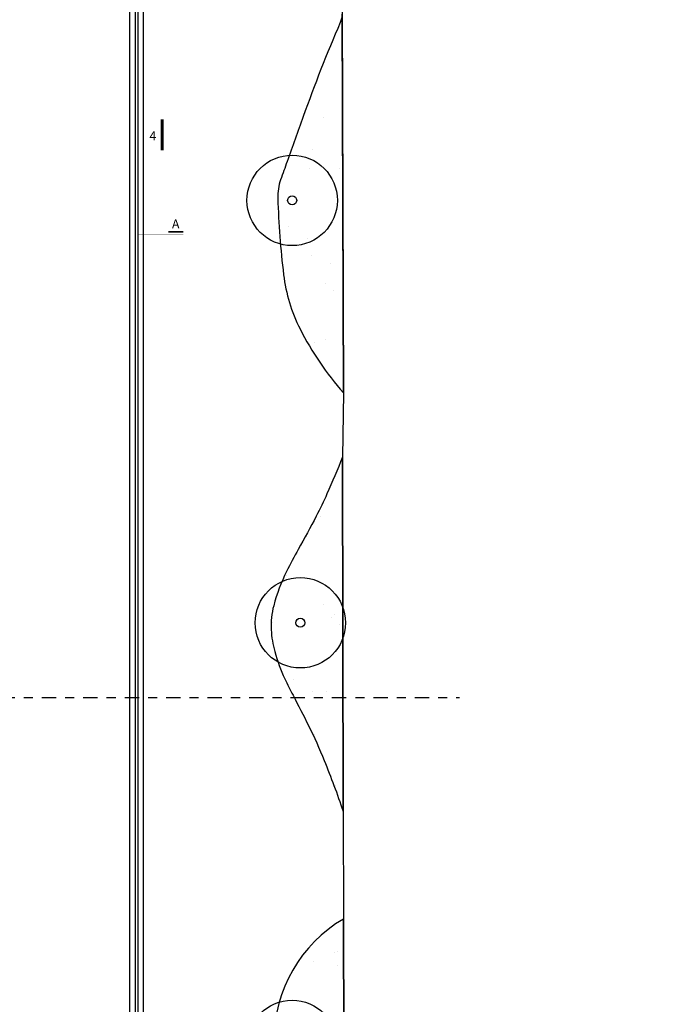
# Model space of a CAD drawing. Units: millimetres. Extents: x -38 to 123, y -6 to 154.
# Drawn here: x 61 to 69, y 27 to 38 of the extents above; entities that cross this region are included whole.
import ezdxf
from ezdxf.enums import TextEntityAlignment as Align

# ---------------------------------------------------------------- set-up
doc = ezdxf.new("R2010")
doc.units = ezdxf.units.MM
doc.header["$LTSCALE"] = 0.5
doc.linetypes.add('DASHDOT', pattern=[25.4, 12.7, -6.35, 0, -6.35])
for name, color, linetype in [('ARVORES', 30, 'Continuous'), ('CANTEIROS', 7, 'Continuous'), ('eixo', 7, 'Continuous'), ('GUIAS', 1, 'Continuous'), ('vista .00', 30, 'Continuous'), ('vista .10', 7, 'Continuous')]:
    doc.layers.add(name, color=color, linetype=linetype)
doc.styles.add('ROMANS', font='ROMANS.shx')
doc.styles.get("Standard").update_dxf_attribs({"font": 'romans.shx', "oblique": 15})
pattern_1 = [(37.5, (24.07195, 12.59), (-0.031497, 0.963412), [0, -0.76, 0, -0.85, 0, -0.8125]), (7.5, (24.072, 12.59), (0.88489, 1.411073), [0, -0.41, 0, -0.685, 0, -0.2625]), (327.5, (23.45695, 12.59), (1.557071, 0.00283), [0, -0.25, 0, -0.9, 0, -1.175]), (317.5, (23.457, 12.59), (1.503063, 0.438838), [0, -0.125, 0, -0.59, 0, -0.675])]

# ---------------------------------------------------------------- blocks, each defined once
blk = doc.blocks.new('corte')
at = {"color": 2}
for points, const_width in [([(-0.33, 0.033), (-0.495, 0.033)], 0.0165), ([(0, 0), (-0.495, 0)], 0.00412)]:
    blk.add_lwpolyline(points, dxfattribs=dict(at, const_width=const_width))
blk.add_attdef('X', text='', height=0.1, dxfattribs=at).set_placement((-0.412, 0.121), align=Align.MIDDLE_CENTER)
blk = doc.blocks.new('A$C22D574A6')
at = {"color": 2, "const_width": 0.0344}
blk.add_lwpolyline([(0.172, 0), (-0.172, 0)], dxfattribs=at)
at = {"color": 2}
blk.add_attdef('X', text='', height=0.1, dxfattribs=at).set_placement((-0.013, 0.105), align=Align.MIDDLE_CENTER)
blk = doc.blocks.new('ARVORES IMPLANT')
at = {"layer": 'ARVORES', "ltscale": 0.3}
for centre in [(4.072, 5.926), (4.162, 1.253), (4.072, -3.423)]:
    blk.add_circle(centre, 0.5, dxfattribs=at)
at = {"layer": 'ARVORES', "color": 2, "ltscale": 0.3}
for centre in [(4.072, 5.926), (4.162, 1.253)]:
    blk.add_circle(centre, 0.05, dxfattribs=at)

msp = doc.modelspace()

# ---------------------------------------------------------------- hatches: boundary and pattern name
at = {"layer": 'CANTEIROS', "ltscale": 0.3}
h = msp.add_hatch(dxfattribs=at)
h.set_pattern_fill('AR-SAND,_O', color=256, scale=0.5)
h.set_pattern_definition(pattern_1)
edge = h.paths.add_edge_path()
edge.add_arc((64.7627, 37.5821), 0.2889, 336.80817, 355.69113, ccw=False)
edge.add_arc((82.1821, 30.1191), 18.6619, 156.80817, 160.24171)
edge.add_arc((304.3776, -49.6935), 254.757, 160.241713, 160.360468)
edge.add_arc((103.6279, 21.9463), 41.6075, 160.36047, 160.65432)
edge.add_arc((64.9036, 35.5421), 0.5659, 160.65432, 181.76379)
edge.add_arc((73.8012, 35.816), 9.4677, 181.76379, 186.89727)
edge.add_arc((66.1976, 34.8963), 1.8086, 186.89727, 206.87714)
edge.add_arc((67.5692, 35.5915), 3.3464, 206.87714, 221.53132)
edge.add_line((65.0641, 33.3727), (65.0507, 37.5604))
h = msp.add_hatch(dxfattribs=at)
h.set_pattern_fill('AR-SAND,_O', color=256, scale=0.5)
h.set_pattern_definition(pattern_1)
edge = h.paths.add_edge_path()
edge.add_arc((53.9122, 37.151), 12.0135, 335.94338, 338.04164, ccw=False)
edge.add_arc((60.6553, 34.1407), 4.629, 332.56281, 335.94338, ccw=False)
edge.add_arc((53.6669, 37.7689), 12.5031, 330.64813, 332.56281, ccw=False)
edge.add_arc((69.3664, 28.9401), 5.5087, 150.64813, 153.53285)
edge.add_arc((66.2126, 30.5103), 1.9856, 153.53285, 165.20375)
edge.add_arc((65.1322, 30.7956), 0.8681, 165.20375, 182.89389)
edge.add_arc((65.3833, 30.8083), 1.1196, 182.89389, 195.51512)
edge.add_arc((66.1319, 31.0162), 1.8966, 195.51512, 205.20438)
edge.add_arc((68.5528, 32.1556), 4.5722, 205.20438, 207.7601)
edge.add_arc((50.717, 22.7677), 15.5834, 26.37584, 27.7601, ccw=False)
edge.add_arc((59.6797, 27.2121), 5.5793, 22.02776, 26.37584, ccw=False)
edge.add_arc((54.5568, 25.1394), 11.1056, 18.94624, 22.02776, ccw=False)
edge.add_line((65.0607, 28.7452), (65.0541, 32.6587))
h = msp.add_hatch(dxfattribs=at)
h.set_pattern_fill('AR-SAND,_O', color=256, scale=0.5)
h.set_pattern_definition(pattern_1)
edge = h.paths.add_edge_path()
edge.add_arc((65.8361, 26.2206), 1.5377, 120.11644, 240.17351)
edge.add_line((65.0713, 24.8866), (65.0646, 27.5507))

# ---------------------------------------------------------------- linework, layer by layer
for points in [[(65.0507, 37.5604, -0.0825794), (65.0282, 37.4684, 0.0149828), (64.6189, 36.4278, 0.0005182), (64.4409, 35.9307, 0.0012822), (64.3697, 35.7295, 0.0923688), (64.338, 35.5246, 0.0224028), (64.402, 34.6791, 0.0874001), (64.5843, 34.0786, 0.0640282), (65.0641, 33.3727)], [(65.0541, 32.6587, -0.0091556), (64.8822, 32.2538, -0.0147516), (64.7636, 32.0078, -0.0083546), (64.5649, 31.6403, 0.0125876), (64.4351, 31.3952, 0.050968), (64.2928, 31.0174, 0.0773415), (64.2651, 30.7518, 0.0551262), (64.3045, 30.5089, 0.0423026), (64.4159, 30.2085, 0.0111519), (64.5069, 30.026, -0.0060401), (64.6782, 29.6907, -0.0189743), (64.8517, 29.3046, -0.0134465), (65.0607, 28.7452)], [(65.0646, 27.5507, 0.5776823), (65.0713, 24.8866)]]:
    msp.add_lwpolyline(points, format="xyb", close=True, dxfattribs=at)
at = {"layer": 'eixo', "linetype": 'DASHDOT', "ltscale": 0.025}
msp.add_line((23.65, 30), (66.35, 30), dxfattribs=at)
at = {"layer": 'GUIAS', "flags": 128}
msp.add_lwpolyline([(67.7298, 136.802, -0.0000092), (94.1339, 145.0148, -0.0006941)], format="xyb", dxfattribs=at)
msp.add_lwpolyline([(65.0293, 55.2654), (65.0213, 53.8084), (65.0175, 48.7998), (65.0907, 41.553), (65.0506, 37.6057), (65.0641, 33.3727), (65.0541, 32.6587), (65.0607, 28.7452), (65.0646, 27.5507), (65.0713, 24.8866), (65.0642, 23.502), (65.0874, 20.3474), (65.0846, 17.0564), (65.0778, 9.0779)], dxfattribs=at)
at = {"layer": 'vista .00', "ltscale": 0.3}
for p, q in [((62.76, 42.425), (62.76, 12.74)), ((62.79, 42.455), (62.79, 12.74))]:
    msp.add_line(p, q, dxfattribs=at)
at = {"layer": 'vista .10'}
msp.add_lwpolyline([(62.85, 12.59), (62.85, 69.0042, 0.4910658), (57.5902, 73.0683), (31.1126, 66.1634, 0.3413224), (27.15, 61.0349), (27.15, 32.145)], format="xyb", dxfattribs=at)
msp.add_lwpolyline([(62.7, 12.74), (62.7, 42.425)], dxfattribs=at)

# ---------------------------------------------------------------- block references
ref = msp.add_blockref('A$C22D574A6', (63.0591, 36.2268), dxfattribs=dict(rotation=90))
ref.add_attrib('X', '4', dxfattribs={"color": 2, "height": 0.1, "style": 'ROMANS'}).set_placement((62.9546, 36.2141), align=Align.MIDDLE_CENTER)
ref = msp.add_blockref('corte', (62.7957, 35.12), dxfattribs=dict(xscale=-1))
ref.add_attrib('X', 'A', dxfattribs={"color": 2, "height": 0.1}).set_placement((63.208, 35.241), align=Align.MIDDLE_CENTER)
at = {"layer": 'ARVORES'}
msp.add_blockref('ARVORES IMPLANT', (60.425, 29.575), dxfattribs=at)

doc.saveas('drawing.dxf')
